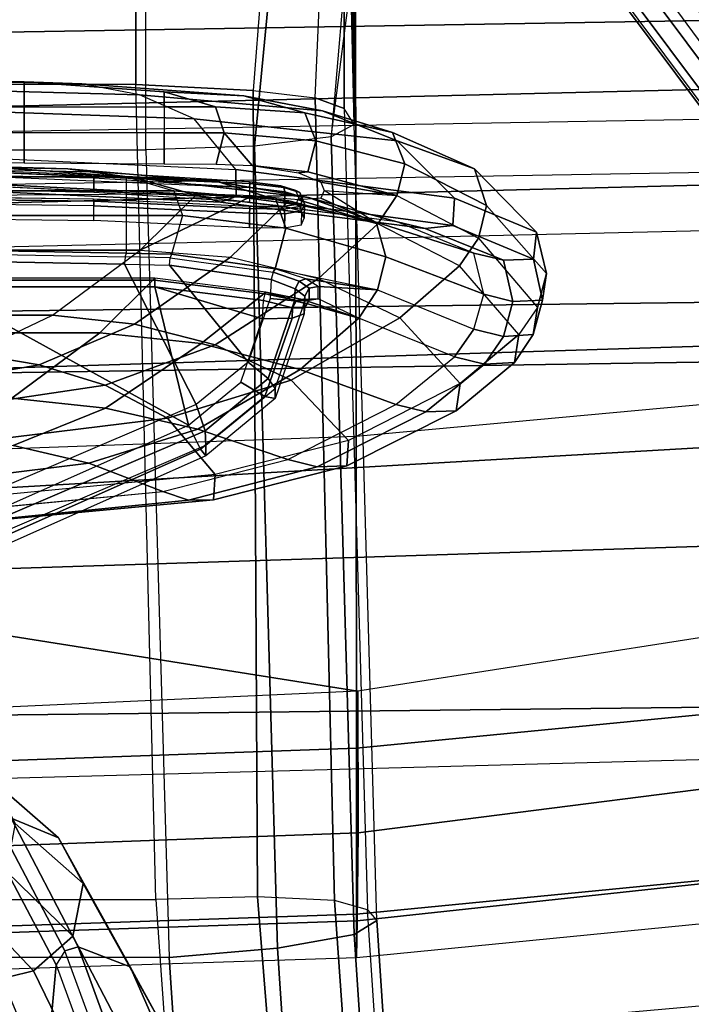
# Model space of a CAD drawing. Units: inches. Extents: x -2 to 130, y -6 to 122.
# Drawn here: x 32 to 33, y 16 to 18 of the extents above; entities that cross this region are included whole.
import ezdxf

# ---------------------------------------------------------------- set-up
doc = ezdxf.new("R2010")
doc.units = ezdxf.units.IN
doc.header["$LTSCALE"] = 0.4
doc.header["$MEASUREMENT"] = 0
for name, color, linetype in [('SEAT-BACK', 5, 'Continuous'), ('SEAT-BASE', 5, 'Continuous'), ('SEAT-FABRIC', 5, 'Continuous'), ('SEAT-FRAME', 5, 'Continuous'), ('SEAT-LUMBAR', 5, 'Continuous'), ('SEAT-SEATPAD', 5, 'Continuous')]:
    doc.layers.add(name, color=color, linetype=linetype)

# ---------------------------------------------------------------- blocks, each defined once
blk = doc.blocks.new('1LINO_CHAIR_STD_ARMS_1T')
at = {"layer": 'SEAT-BACK'}
for points in [[(-5.8812, -2.7044, 17.9617), (-5.4804, -2.7023, 18.8284), (-5.5665, 0, 18.8357), (-5.9541, 0, 17.9594)], [(-5.7858, -2.669, 30.7112), (-5.8148, 0, 30.7166), (-5.1766, 0, 28.1944), (-5.1357, -2.6688, 28.1906)], [(-5.4804, -2.7023, 18.8284), (-5.1038, -2.6968, 19.8263), (-5.1886, 0, 19.8372), (-5.5665, 0, 18.8357)], [(-5.1038, -2.6968, 19.8263), (-4.8017, -2.6893, 20.8929), (-4.8703, 0, 20.899), (-5.1886, 0, 19.8372)], [(-5.1357, -2.6688, 28.1906), (-5.1766, 0, 28.1944), (-4.6869, 0, 25.6398), (-4.6221, -2.6674, 25.6397)], [(-4.8017, -2.6893, 20.8929), (-4.4934, -2.6749, 23.0441), (-4.5378, 0, 23.0461), (-4.8703, 0, 20.899)], [(-4.6221, -2.6674, 25.6397), (-4.6869, 0, 25.6398), (-4.5378, 0, 23.0461), (-4.4934, -2.6749, 23.0441)], [(-6.5103, -2.6692, 33.2112), (-6.544, 0, 33.2141), (-5.8148, 0, 30.7166), (-5.7858, -2.669, 30.7112)], [(-5.8812, -2.7044, 17.9617), (-6.3944, -2.7009, 16.9981), (-6.4461, 0, 16.9871), (-5.9541, 0, 17.9594)]]:
    blk.add_3dface(points, dxfattribs=at)
at = {"layer": 'SEAT-BASE'}
for points in [[(-1.926, -0.6625, 6.348), (-1.9962, -0.6015, 4.5591), (-10.9903, -7.327, 2.8643), (-11.1546, -7.4833, 3.6812)], [(-1.9962, -0.6015, 4.5591), (-1.9939, -0.6046, 4.4861), (-10.834, -7.2167, 2.8364), (-10.9903, -7.327, 2.8643)], [(-1.9939, -0.6046, 4.4861), (-10.834, -7.2167, 2.8364), (-10.8216, -7.2258, 2.805), (-1.9815, -0.6136, 4.4547)], [(-1.9815, -0.6136, 4.4547), (-10.8216, -7.2258, 2.805), (-10.8009, -7.2509, 2.7922), (-1.9605, -0.6386, 4.4418)], [(-1.2131, -1.6673, 4.4418), (-1.9605, -0.6386, 4.4418), (-10.8009, -7.2509, 2.7922), (-10.2336, -8.0316, 2.7922)], [(-11.1546, -7.4833, 3.6812), (-1.926, -0.6625, 6.348), (-1.9195, -0.6977, 6.4208), (-11.1481, -7.5192, 3.7558)], [(-11.1481, -7.5192, 3.7558), (-1.9195, -0.6977, 6.4208), (-1.8812, -0.7597, 6.4564), (-11.1083, -7.5827, 3.7913)], [(-1.8812, -0.7597, 6.4564), (-11.1083, -7.5827, 3.7913), (-10.9924, -7.7423, 3.8045), (-1.7371, -0.9581, 6.4769)], [(-1.7371, -0.9581, 6.4769), (-10.9924, -7.7423, 3.8045), (-10.8763, -7.9021, 3.809), (-1.5925, -1.1571, 6.4838)], [(-1.4479, -1.3561, 6.4769), (-10.7601, -8.062, 3.8045), (-10.8763, -7.9021, 3.809), (-1.5925, -1.1571, 6.4838)], [(-1.3038, -1.5544, 6.4564), (-10.6442, -8.2215, 3.7913), (-10.7601, -8.062, 3.8045), (-1.4479, -1.3561, 6.4769)], [(-10.5961, -8.2789, 3.7558), (-1.2567, -1.61, 6.4208), (-1.3038, -1.5544, 6.4564), (-10.6442, -8.2215, 3.7913)], [(-10.564, -8.2962, 3.6812), (-1.2252, -1.6271, 6.348), (-1.2567, -1.61, 6.4208), (-10.5961, -8.2789, 3.7558)], [(-10.564, -8.2962, 3.6812), (-10.3645, -8.1882, 2.8643), (-1.1889, -1.7126, 4.5591), (-1.2252, -1.6271, 6.348)], [(-1.1959, -1.6949, 4.4547), (-10.2161, -8.0591, 2.805), (-10.2336, -8.0316, 2.7922), (-1.2131, -1.6673, 4.4418)], [(-1.1911, -1.7095, 4.4861), (-10.2113, -8.0738, 2.8364), (-10.2161, -8.0591, 2.805), (-1.1959, -1.6949, 4.4547)], [(-10.3645, -8.1882, 2.8643), (-10.2113, -8.0738, 2.8364), (-1.1911, -1.7095, 4.4861), (-1.1889, -1.7126, 4.5591)]]:
    blk.add_3dface(points, dxfattribs=at)
at = {"layer": 'SEAT-FABRIC'}
for points in [[(-6.2413, 0, 17.3644), (-6.3207, 0, 16.904), (-6.2572, -1.9439, 16.9344), (-6.1756, -1.9438, 17.395)], [(-6.1883, -1.9454, 16.6047), (-6.2534, 0, 16.5788), (-6.3207, 0, 16.904), (-6.2572, -1.9439, 16.9344)], [(-6.0228, -1.947, 16.31), (-6.0941, 0, 16.2861), (-6.2534, 0, 16.5788), (-6.1883, -1.9454, 16.6047)], [(-5.9326, 0, 17.8305), (-6.2413, 0, 17.3644), (-6.1756, -1.9438, 17.395), (-5.8634, -1.9437, 17.8622)], [(-5.7561, -1.9464, 16.0151), (-5.8447, 0, 16.0162), (-6.0941, 0, 16.2861), (-6.0228, -1.947, 16.31)], [(-5.3463, 0, 18.1435), (-5.9326, 0, 17.8305), (-5.8634, -1.9437, 17.8622), (-5.2773, -1.9432, 18.1743)], [(-3.6214, -1.9406, 18.5325), (-5.2773, -1.9432, 18.1743), (-5.3463, 0, 18.1435), (-3.66, 0, 18.505)], [(-6.1756, -1.9438, 17.395), (-6.2572, -1.9439, 16.9344), (-6.0669, -3.878, 17.0187), (-5.9871, -3.878, 17.4809)], [(-5.9801, -3.878, 16.6515), (-6.1883, -1.9454, 16.6047), (-6.2572, -1.9439, 16.9344), (-6.0669, -3.878, 17.0187)], [(-5.8634, -1.9437, 17.8622), (-6.1756, -1.9438, 17.395), (-5.9871, -3.878, 17.4809), (-5.6751, -3.878, 17.9504)], [(-5.2773, -1.9432, 18.1743), (-5.8634, -1.9437, 17.8622), (-5.6751, -3.878, 17.9504), (-5.0991, -3.878, 18.2598)], [(-3.5277, -3.878, 18.6104), (-5.0991, -3.878, 18.2598), (-5.2773, -1.9432, 18.1743), (-3.6214, -1.9406, 18.5325)], [(-5.7769, -3.878, 16.3316), (-6.0228, -1.947, 16.31), (-6.1883, -1.9454, 16.6047), (-5.9801, -3.878, 16.6515)], [(-5.4327, -4.0204, 16.003), (-5.7561, -1.9464, 16.0151), (-6.0228, -1.947, 16.31), (-5.7769, -3.878, 16.3316)]]:
    blk.add_3dface(points, dxfattribs=at)
at = {"layer": 'SEAT-FRAME'}
for points in [[(-6.2573, -1.5912, 14.7422), (-6.2573, 1.5912, 14.7422), (-7.7744, 1.6917, 14.5691), (-7.7744, -1.6917, 14.5691)], [(-6.1479, 1.5667, 13.6917), (-6.1479, -1.5667, 13.6917), (-7.6551, -1.6733, 13.5221), (-7.6551, 1.6733, 13.5221)], [(-4.7377, 1.5475, 14.9154), (-4.7377, -1.5475, 14.9154), (-6.2573, -1.5912, 14.7422), (-6.2573, 1.5912, 14.7422)], [(-4.6149, -1.5291, 13.8642), (-4.6149, 1.5291, 13.8642), (-6.1479, 1.5667, 13.6917), (-6.1479, -1.5667, 13.6917)], [(-4.3265, -1.5475, 14.9405), (-4.3265, 1.5475, 14.9405), (-4.7377, 1.5475, 14.9154), (-4.7377, -1.5475, 14.9154)], [(-4.4412, 1.5291, 13.8824), (-4.4412, -1.5291, 13.8824), (-4.6149, -1.5291, 13.8642), (-4.6149, 1.5291, 13.8642)], [(-5.6058, -0.8398, 25.4601), (-5.2557, -1.6282, 25.5209), (-5.3008, -1.6505, 25.491), (-5.6508, -0.8623, 25.4302)], [(-5.2557, -1.6282, 25.5209), (-4.9953, -1.1546, 25.5661), (-4.9953, -0.8735, 25.5661), (-5.6058, -0.8398, 25.4601)], [(-5.6508, -0.8623, 25.4302), (-5.3008, -1.6505, 25.491), (-5.3136, -1.6605, 25.4347), (-5.6636, -0.8722, 25.374)], [(-5.6307, -0.8722, 25.1), (-5.2934, -1.6605, 25.2664), (-5.2662, -1.6592, 25.2176), (-5.6037, -0.8701, 25.0509)], [(-5.6037, -0.8701, 25.0509), (-5.2662, -1.6592, 25.2176), (-5.2169, -1.6424, 25.1976), (-5.5543, -0.8527, 25.031)], [(-5.5543, -0.8527, 25.031), (-4.9485, -1.2703, 25.1474), (-4.9531, -1.5075, 25.1905), (-5.2169, -1.6424, 25.1976)], [(-5.6636, -0.8722, 25.374), (-5.6307, -0.8722, 25.1), (-5.2934, -1.6605, 25.2664), (-5.3136, -1.6605, 25.4347)], [(-4.7733, -1.4009, 23.0947), (-4.7616, -0.9856, 22.9184), (-4.7628, -0.9144, 23.0405), (-4.7711, -1.2743, 23.1955)], [(-5.3755, -1.0499, 28.103), (-5.3274, -1.4402, 27.7493), (-5.294, -1.2979, 27.6788), (-5.3483, -0.9618, 28.0091)], [(-4.7906, -1.5272, 22.9948), (-4.7723, -1.0569, 22.7969), (-4.7616, -0.9856, 22.9184), (-4.7733, -1.4009, 23.0947)], [(-5.4227, -1.137, 28.1892), (-5.3802, -1.5798, 27.8127), (-5.3274, -1.4402, 27.7493), (-5.3755, -1.0499, 28.103)], [(-4.634, -1.5354, 22.9504), (-4.6209, -1.05, 22.7446), (-4.6608, -1.1059, 22.6398), (-4.6794, -1.6383, 22.8645)], [(-5.2423, -1.5881, 27.8495), (-5.2986, -1.134, 28.253), (-5.2412, -1.063, 28.1691), (-5.1803, -1.4709, 27.7881)], [(-4.8252, -1.6513, 22.897), (-4.8004, -1.1274, 22.6779), (-4.7723, -1.0569, 22.7969), (-4.7906, -1.5272, 22.9948)], [(-4.6794, -1.6383, 22.8645), (-4.6608, -1.1059, 22.6398), (-4.7482, -1.1469, 22.5666), (-4.775, -1.717, 22.8037)], [(-6.305, -1.2439, 22.6785), (-6.282, -1.3362, 22.6758), (-6.1575, -1.2179, 24.0591), (-6.1803, -1.1297, 24.0595)], [(-4.8108, -1.1486, 22.6302), (-4.8359, -1.6882, 22.8583), (-4.8251, -1.6513, 22.8969), (-4.8004, -1.1274, 22.6779)], [(-5.3966, -1.628, 27.8355), (-5.443, -1.1634, 28.2309), (-5.4228, -1.137, 28.1892), (-5.3802, -1.5798, 27.8127)], [(-5.3485, -1.678, 27.8824), (-5.3956, -1.187, 28.2999), (-5.2986, -1.134, 28.253), (-5.2423, -1.5881, 27.8495)], [(-4.7482, -1.1469, 22.5666), (-4.775, -1.717, 22.8037), (-4.8256, -1.7176, 22.8152), (-4.7972, -1.1549, 22.5807)], [(-5.3962, -1.6752, 27.8636), (-5.4417, -1.1851, 28.2782), (-5.443, -1.1634, 28.2309), (-5.3966, -1.628, 27.8355)], [(-5.294, -1.2979, 27.6788), (-5.224, -1.4717, 27.2305), (-5.205, -1.2952, 27.198), (-5.2733, -1.1546, 27.6057)], [(-4.9953, -1.5645, 25.5661), (-4.9953, -1.1546, 25.5661), (-5.2557, -1.6282, 25.5209)], [(-5.0817, -1.1546, 26.3808), (-5.205, -1.1546, 27.198), (-5.205, -1.2952, 27.198), (-5.0817, -1.4612, 26.3808)], [(-4.9792, -1.1546, 25.5878), (-5.0817, -1.1546, 26.3808), (-5.0817, -1.4612, 26.3808), (-4.9792, -1.5645, 25.5878)], [(-4.9829, -1.5645, 25.5737), (-4.9829, -1.1546, 25.5737), (-4.9953, -1.1546, 25.5661), (-4.9953, -1.5645, 25.5661)], [(-4.9792, -1.5645, 25.5878), (-4.9792, -1.1546, 25.5878), (-4.9829, -1.1546, 25.5737), (-4.9829, -1.5645, 25.5737)], [(-4.8704, -1.4495, 25.5593), (-4.843, -1.4495, 25.5629), (-4.8396, -1.1549, 25.5802), (-4.867, -1.1549, 25.5766)], [(-4.8308, -1.1547, 25.5778), (-4.8342, -1.4496, 25.5605), (-4.843, -1.4495, 25.5629), (-4.8396, -1.1549, 25.5802)], [(-4.7972, -1.1549, 22.5807), (-4.8256, -1.7176, 22.8152), (-4.8359, -1.6882, 22.8583), (-4.8108, -1.1486, 22.6302)], [(-4.8263, -1.1543, 25.5699), (-4.8298, -1.4492, 25.5526), (-4.8342, -1.4496, 25.5605), (-4.8308, -1.1547, 25.5778)], [(-4.7905, -1.4495, 25.101), (-4.818, -1.4495, 25.0983), (-4.8108, -1.1549, 25.0823), (-4.7833, -1.1549, 25.0849)], [(-4.8008, -1.7432, 25.1238), (-4.7752, -1.1547, 25.0892), (-4.7833, -1.1549, 25.0849), (-4.8088, -1.7428, 25.1195)], [(-4.7982, -1.7428, 25.1325), (-4.7727, -1.1543, 25.0979), (-4.7752, -1.1547, 25.0892), (-4.8008, -1.7432, 25.1238)], [(-6.0319, -1.3831, 22.6458), (-5.9948, -1.294, 22.642), (-5.8863, -1.1796, 24.0575), (-5.925, -1.2598, 24.0569)], [(-5.3485, -1.678, 27.8825), (-5.3956, -1.187, 28.2999), (-5.4417, -1.1851, 28.2782), (-5.3962, -1.6752, 27.8636)], [(-6.282, -1.3362, 22.6758), (-6.2167, -1.4103, 22.6682), (-6.095, -1.2849, 24.0589), (-6.1575, -1.2179, 24.0591)], [(-6.2712, -1.3788, 21.2479), (-6.4925, -1.3591, 21.2006), (-6.1984, -1.236, 22.6065), (-6.0294, -1.251, 22.6425)], [(-6.5759, -1.3712, 21.3198), (-6.5517, -1.4672, 21.3144), (-6.282, -1.3362, 22.6758), (-6.305, -1.2439, 22.6785)], [(-6.2445, -1.3954, 21.2435), (-6.2712, -1.3788, 21.2479), (-6.0294, -1.251, 22.6425), (-6.0021, -1.2672, 22.6405)], [(-6.2373, -1.42, 21.2442), (-6.2445, -1.3954, 21.2435), (-6.0021, -1.2672, 22.6405), (-5.9948, -1.294, 22.642)], [(-6.1178, -1.43, 22.656), (-6.0319, -1.3831, 22.6458), (-5.925, -1.2598, 24.0569), (-6.005, -1.302, 24.0576)], [(-4.9485, -1.2703, 25.1474), (-4.9345, -1.2718, 25.143), (-4.9392, -1.5089, 25.1861), (-4.9531, -1.5075, 25.1905)], [(-4.9392, -1.5089, 25.1861), (-4.9323, -1.5114, 25.1733), (-4.9277, -1.2743, 25.1303), (-4.9345, -1.2718, 25.143)], [(-4.8613, -1.2743, 24.4493), (-4.9277, -1.2743, 25.1303), (-4.9323, -1.5114, 25.1733), (-4.8613, -1.5114, 24.4493)], [(-4.8149, -1.2743, 23.8762), (-4.8613, -1.2743, 24.4493), (-4.8613, -1.5114, 24.4493), (-4.8149, -1.5114, 23.8762)], [(-4.7888, -1.2743, 23.4937), (-4.8149, -1.2743, 23.8762), (-4.8149, -1.5114, 23.8762), (-4.7888, -1.5114, 23.4937)], [(-4.7977, -1.6836, 23.4365), (-4.7733, -1.4009, 23.0947), (-4.7711, -1.2743, 23.1955), (-4.7888, -1.5114, 23.4937)], [(-4.7711, -1.2743, 23.1955), (-4.7888, -1.2743, 23.4937), (-4.7888, -1.5114, 23.4937)], [(-6.2747, -1.5179, 21.2526), (-6.2373, -1.42, 21.2442), (-5.9948, -1.294, 22.642), (-6.0319, -1.3831, 22.6458)], [(-6.2167, -1.4103, 22.6682), (-6.1178, -1.43, 22.656), (-6.005, -1.302, 24.0576), (-6.095, -1.2849, 24.0589)], [(-5.224, -1.4717, 27.2305), (-5.1022, -1.6519, 26.3798), (-5.0817, -1.4612, 26.3808), (-5.205, -1.2952, 27.198)], [(-5.3274, -1.4402, 27.7493), (-5.263, -1.6455, 27.2595), (-5.224, -1.4717, 27.2305), (-5.294, -1.2979, 27.6788)], [(-6.5517, -1.4672, 21.3144), (-6.4809, -1.548, 21.2986), (-6.2167, -1.4103, 22.6682), (-6.282, -1.3362, 22.6758)], [(-6.2712, -1.3788, 21.2479), (-6.6208, -1.5068, 19.9585), (-6.8412, -1.466, 20.0634), (-6.4925, -1.3591, 21.2006)], [(-6.6208, -1.5068, 19.9585), (-6.5971, -1.5246, 19.9446), (-6.2445, -1.3954, 21.2435), (-6.2712, -1.3788, 21.2479)], [(-6.3697, -1.5699, 21.2738), (-6.2747, -1.5179, 21.2526), (-6.0319, -1.3831, 22.6458), (-6.1178, -1.43, 22.656)], [(-6.5935, -1.5502, 19.9347), (-6.5971, -1.5246, 19.9446), (-6.2445, -1.3954, 21.2435), (-6.2373, -1.42, 21.2442)], [(-4.8272, -1.8539, 23.3801), (-4.7906, -1.5272, 22.9948), (-4.7733, -1.4009, 23.0947), (-4.7977, -1.6836, 23.4365)], [(-6.6693, -1.6913, 19.9068), (-6.5935, -1.5502, 19.9347), (-6.2373, -1.42, 21.2442), (-6.2746, -1.5179, 21.2526)], [(-6.4809, -1.548, 21.2986), (-6.3697, -1.5699, 21.2738), (-6.1178, -1.43, 22.656), (-6.2167, -1.4103, 22.6682)], [(-5.3802, -1.5798, 27.8127), (-5.3204, -1.815, 27.2827), (-5.263, -1.6455, 27.2595), (-5.3274, -1.4402, 27.7493)], [(-5.1022, -1.6519, 26.3798), (-5.0053, -1.7736, 25.5837), (-4.9792, -1.5645, 25.5878), (-5.0817, -1.4612, 26.3808)], [(-4.8567, -1.7428, 25.5407), (-4.8842, -1.7424, 25.5372), (-4.8704, -1.4495, 25.5593), (-4.843, -1.4495, 25.5629)], [(-4.8342, -1.4496, 25.5605), (-4.848, -1.7432, 25.5383), (-4.8567, -1.7428, 25.5407), (-4.843, -1.4495, 25.5629)], [(-4.8298, -1.4492, 25.5526), (-4.8435, -1.7428, 25.5304), (-4.848, -1.7432, 25.5383), (-4.8342, -1.4496, 25.5605)], [(-4.8088, -1.7428, 25.1195), (-4.8363, -1.7424, 25.1168), (-4.818, -1.4495, 25.0983), (-4.7905, -1.4495, 25.101)], [(-5.263, -1.6455, 27.2595), (-5.1511, -1.8377, 26.375), (-5.1022, -1.6519, 26.3798), (-5.224, -1.4717, 27.2305)], [(-5.1711, -1.8208, 27.3104), (-5.2423, -1.5881, 27.8495), (-5.1803, -1.4709, 27.7881), (-5.1044, -1.6783, 27.284)], [(-6.7868, -1.7405, 19.8823), (-6.6693, -1.6913, 19.9068), (-6.2746, -1.5179, 21.2526), (-6.3697, -1.5699, 21.2738)], [(-5.2169, -1.6424, 25.1976), (-4.9531, -1.5075, 25.1905), (-4.9548, -1.592, 25.2058), (-5.1373, -1.7402, 25.2208)], [(-4.9392, -1.5089, 25.1861), (-4.9531, -1.5075, 25.1905), (-4.9548, -1.592, 25.2058), (-4.9408, -1.5931, 25.2014)], [(-4.9339, -1.5956, 25.1886), (-4.9408, -1.5931, 25.2014), (-4.9392, -1.5089, 25.1861), (-4.9323, -1.5114, 25.1733)], [(-4.9323, -1.5114, 25.1733), (-4.8613, -1.5114, 24.4493), (-4.8613, -1.6164, 24.4493), (-4.9339, -1.5956, 25.1886)], [(-4.8613, -1.5114, 24.4493), (-4.8149, -1.5114, 23.8762), (-4.8149, -1.6001, 23.8762), (-4.8613, -1.6164, 24.4493)], [(-4.8314, -1.7924, 23.8664), (-4.7977, -1.6836, 23.4365), (-4.7888, -1.5114, 23.4937), (-4.8149, -1.6001, 23.8762)], [(-4.8149, -1.5114, 23.8762), (-4.7888, -1.5114, 23.4937), (-4.8149, -1.6001, 23.8762)], [(-4.626, -1.7498, 13.9355), (-6.1427, -1.7577, 13.7409), (-6.1479, -1.5667, 13.6917), (-4.6149, -1.5291, 13.8642)], [(-4.8734, -2.0207, 23.3243), (-4.8252, -1.6513, 22.897), (-4.7906, -1.5272, 22.9948), (-4.8272, -1.8539, 23.3801)], [(-4.634, -1.5354, 22.9504), (-4.6643, -1.8798, 23.357), (-4.7209, -2.0203, 23.3103), (-4.6794, -1.6383, 22.8645)], [(-4.4414, -1.7641, 13.9609), (-4.626, -1.7498, 13.9355), (-4.6149, -1.5291, 13.8642), (-4.4412, -1.5291, 13.8824)], [(-4.7377, -1.5475, 14.9154), (-6.2573, -1.5912, 14.7422), (-6.2394, -1.7951, 14.6862), (-4.7311, -1.7518, 14.8581)], [(-4.7377, -1.5475, 14.9154), (-4.3265, -1.5475, 14.9405), (-4.3257, -1.7912, 14.8555), (-4.7311, -1.7518, 14.8581)], [(-7.6491, -1.8787, 13.5817), (-6.1427, -1.7577, 13.7409), (-6.1479, -1.5667, 13.6917), (-7.6551, -1.6733, 13.5221)], [(-4.9953, -1.5645, 25.5661), (-5.2557, -1.6282, 25.5209), (-5.1748, -1.7262, 25.5349), (-5.0554, -1.7672, 25.5557)], [(-4.9953, -1.5645, 25.5661), (-5.0554, -1.7672, 25.5557), (-5.0209, -1.769, 25.5616)], [(-5.0087, -1.7722, 25.5694), (-4.9829, -1.5645, 25.5737), (-4.9953, -1.5645, 25.5661), (-5.0209, -1.769, 25.5616)], [(-5.0053, -1.7736, 25.5837), (-4.9792, -1.5645, 25.5878), (-4.9829, -1.5645, 25.5737), (-5.0087, -1.7722, 25.5694)], [(-6.2573, -1.5912, 14.7422), (-7.7744, -1.6917, 14.5691), (-7.7554, -1.8955, 14.5132), (-6.2394, -1.7951, 14.6862)], [(-5.334, -1.8703, 27.287), (-5.3966, -1.628, 27.8355), (-5.3802, -1.5798, 27.8127), (-5.3204, -1.815, 27.2827)], [(-5.2847, -1.9291, 27.3173), (-5.3485, -1.678, 27.8824), (-5.2423, -1.5881, 27.8495), (-5.1711, -1.8208, 27.3104)], [(-5.1373, -1.7402, 25.2208), (-4.9548, -1.592, 25.2058), (-4.9819, -1.7832, 25.239), (-5.0171, -1.7813, 25.2363)], [(-4.9548, -1.592, 25.2058), (-4.9408, -1.5931, 25.2014), (-4.9681, -1.7873, 25.2349), (-4.9819, -1.7832, 25.239)], [(-4.9681, -1.7873, 25.2349), (-4.9615, -1.7911, 25.222), (-4.9339, -1.5956, 25.1886), (-4.9408, -1.5931, 25.2014)], [(-4.9615, -1.7911, 25.222), (-4.8852, -1.8108, 24.4776), (-4.8613, -1.6164, 24.4493), (-4.9339, -1.5956, 25.1886)], [(-4.8852, -1.8108, 24.4776), (-4.8314, -1.7924, 23.8664), (-4.8149, -1.6001, 23.8762), (-4.8613, -1.6164, 24.4493)], [(-5.3323, -1.9257, 27.2971), (-5.3962, -1.6752, 27.8636), (-5.3966, -1.628, 27.8355), (-5.334, -1.8703, 27.287)], [(-5.2015, -1.7715, 25.5077), (-5.3008, -1.6505, 25.491), (-5.2557, -1.6282, 25.5209), (-5.1748, -1.7262, 25.5349)], [(-5.3204, -1.815, 27.2827), (-5.2169, -2.018, 26.3664), (-5.1511, -1.8377, 26.375), (-5.263, -1.6455, 27.2595)], [(-5.2662, -1.6592, 25.2176), (-5.1679, -1.7776, 25.2443), (-5.1373, -1.7402, 25.2208), (-5.2169, -1.6424, 25.1976)], [(-4.6794, -1.6383, 22.8645), (-4.7209, -2.0203, 23.3103), (-4.8289, -2.1286, 23.2806), (-4.775, -1.717, 22.8037)], [(-5.2055, -1.7912, 25.452), (-5.3136, -1.6605, 25.4347), (-5.3008, -1.6505, 25.491), (-5.2015, -1.7715, 25.5077)], [(-5.3136, -1.6605, 25.4347), (-5.2934, -1.6605, 25.2664), (-5.1866, -1.7911, 25.2928), (-5.2055, -1.7912, 25.4521)], [(-5.2934, -1.6605, 25.2664), (-5.1866, -1.7911, 25.2929), (-5.1679, -1.7776, 25.2443), (-5.2662, -1.6592, 25.2176)], [(-5.1511, -1.8377, 26.375), (-5.0542, -1.9484, 25.5591), (-5.0053, -1.7736, 25.5837), (-5.1022, -1.6519, 26.3798)], [(-4.8359, -1.6882, 22.8583), (-4.8854, -2.0731, 23.3074), (-4.8734, -2.0207, 23.3243), (-4.8251, -1.6513, 22.8969)], [(-5.2847, -1.9291, 27.3173), (-5.3485, -1.678, 27.8825), (-5.3962, -1.6752, 27.8636), (-5.3323, -1.9257, 27.2971)], [(-5.0538, -2.0256, 26.3844), (-5.1711, -1.8208, 27.3104), (-5.1044, -1.6783, 27.284), (-4.98, -1.8724, 26.3956)], [(-4.8737, -1.9809, 23.8562), (-4.8272, -1.8539, 23.3801), (-4.7977, -1.6836, 23.4365), (-4.8314, -1.7924, 23.8664)], [(-4.8256, -1.7176, 22.8152), (-4.8801, -2.1251, 23.2887), (-4.8854, -2.0731, 23.3074), (-4.8359, -1.6882, 22.8583)], [(-4.775, -1.717, 22.8037), (-4.8289, -2.1286, 23.2807), (-4.8801, -2.1251, 23.2887), (-4.8256, -1.7176, 22.8152)], [(-5.0543, -1.8227, 25.5325), (-5.2015, -1.7715, 25.5077), (-5.1748, -1.7262, 25.5349), (-5.0554, -1.7672, 25.5557)], [(-5.1679, -1.7776, 25.2443), (-5.0215, -1.8275, 25.263), (-5.0171, -1.7813, 25.2363), (-5.1373, -1.7402, 25.2208)], [(-7.656, -2.0088, 13.7133), (-6.1497, -1.9025, 13.8743), (-6.1427, -1.7577, 13.7409), (-7.6491, -1.8787, 13.5817)], [(-4.7311, -1.7518, 14.8581), (-6.2394, -1.7951, 14.6862), (-6.2138, -1.9396, 14.5328), (-4.7135, -1.8965, 14.7038)], [(-4.6399, -1.8661, 14.0579), (-6.1497, -1.9025, 13.8743), (-6.1427, -1.7577, 13.7409), (-4.626, -1.7498, 13.9355)], [(-4.8578, -1.8091, 25.5104), (-4.8849, -1.8087, 25.5068), (-4.8842, -1.7424, 25.5372), (-4.8567, -1.7428, 25.5407)], [(-4.848, -1.7432, 25.5383), (-4.8493, -1.8072, 25.5088), (-4.8578, -1.8091, 25.5104), (-4.8567, -1.7428, 25.5407)], [(-4.8435, -1.7428, 25.5304), (-4.8449, -1.8018, 25.5034), (-4.8493, -1.8072, 25.5088), (-4.848, -1.7432, 25.5383)], [(-4.8088, -1.7428, 25.1195), (-4.8363, -1.7424, 25.1168), (-4.8439, -1.8087, 25.1462), (-4.8167, -1.8091, 25.1488)], [(-4.8088, -1.8072, 25.1522), (-4.8008, -1.7432, 25.1238), (-4.8088, -1.7428, 25.1195), (-4.8167, -1.8091, 25.1488)], [(-4.8057, -1.8018, 25.1585), (-4.7982, -1.7428, 25.1325), (-4.8008, -1.7432, 25.1238), (-4.8088, -1.8072, 25.1522)], [(-4.7311, -1.7518, 14.8581), (-4.3257, -1.7912, 14.8555), (-4.3237, -1.9298, 14.6379), (-4.7135, -1.8965, 14.7038)], [(-4.6399, -1.8661, 14.0579), (-4.4418, -1.8753, 14.0902), (-4.4414, -1.7641, 13.9609), (-4.626, -1.7498, 13.9355)], [(-5.046, -1.8458, 25.4776), (-5.2055, -1.7912, 25.452), (-5.2015, -1.7715, 25.5077), (-5.0543, -1.8227, 25.5325)], [(-5.1866, -1.7911, 25.2929), (-5.0263, -1.8458, 25.3131), (-5.0215, -1.8275, 25.263), (-5.1679, -1.7776, 25.2443)], [(-5.0349, -1.8233, 25.5363), (-5.0543, -1.8227, 25.5325), (-5.0554, -1.7672, 25.5557), (-5.0209, -1.769, 25.5616)], [(-5.0193, -1.8425, 25.5527), (-5.0053, -1.7736, 25.5837), (-5.0542, -1.9484, 25.5591)], [(-5.0087, -1.7722, 25.5694), (-5.0214, -1.8308, 25.5416), (-5.0349, -1.8233, 25.5363), (-5.0209, -1.769, 25.5616)], [(-5.0053, -1.7736, 25.5837), (-5.0193, -1.8425, 25.5527), (-5.0214, -1.8308, 25.5416), (-5.0087, -1.7722, 25.5694)], [(-6.2394, -1.7951, 14.6862), (-7.7554, -1.8955, 14.5132), (-7.7289, -2.0399, 14.36), (-6.2138, -1.9396, 14.5328)], [(-5.2055, -1.7912, 25.4521), (-5.1866, -1.7911, 25.2928), (-5.0263, -1.8458, 25.3131), (-5.046, -1.8458, 25.4776)], [(-5.0215, -1.8275, 25.263), (-4.9993, -1.8284, 25.2644), (-4.9819, -1.7832, 25.239), (-5.0171, -1.7813, 25.2363)], [(-5.0013, -1.9835, 25.0869), (-4.9393, -1.9995, 24.5038), (-4.8852, -1.8108, 24.4776), (-4.9615, -1.7911, 25.222)], [(-4.9803, -1.8486, 25.254), (-4.9615, -1.7911, 25.222), (-5.0013, -1.9835, 25.0869)], [(-4.985, -1.836, 25.2632), (-4.9681, -1.7873, 25.2349), (-4.9819, -1.7832, 25.239), (-4.9993, -1.8284, 25.2644)], [(-4.9803, -1.8487, 25.2541), (-4.9615, -1.7911, 25.222), (-4.9681, -1.7873, 25.2349), (-4.985, -1.836, 25.2632)], [(-4.9393, -1.9995, 24.5038), (-4.8737, -1.9809, 23.8562), (-4.8314, -1.7924, 23.8664), (-4.8852, -1.8108, 24.4776)], [(-5.2305, -2.0742, 26.3587), (-5.334, -1.8703, 27.287), (-5.3204, -1.815, 27.2827), (-5.2169, -2.018, 26.3664)], [(-4.8524, -1.8406, 25.4449), (-4.8793, -1.8401, 25.4414), (-4.8849, -1.8087, 25.5068), (-4.8578, -1.8091, 25.5104)], [(-4.8493, -1.8072, 25.5088), (-4.8443, -1.8375, 25.4455), (-4.8524, -1.8406, 25.4449), (-4.8578, -1.8091, 25.5104)], [(-4.8167, -1.8091, 25.1488), (-4.8439, -1.8087, 25.1462), (-4.8531, -1.8401, 25.2112), (-4.8261, -1.8406, 25.2138)], [(-4.8449, -1.8018, 25.5034), (-4.8404, -1.8298, 25.4452), (-4.8443, -1.8375, 25.4455), (-4.8493, -1.8072, 25.5088)], [(-4.8181, -1.8375, 25.2151), (-4.8088, -1.8072, 25.1522), (-4.8167, -1.8091, 25.1488), (-4.8261, -1.8406, 25.2138)], [(-4.8144, -1.8298, 25.2163), (-4.8057, -1.8018, 25.1585), (-4.8088, -1.8072, 25.1522), (-4.8181, -1.8375, 25.2151)], [(-6.2445, -3.7623, 17.8633), (-6.416, -1.8329, 17.7806), (-7.7897, -1.8367, 17.3733), (-7.541, -3.7742, 17.4746)], [(-5.1772, -2.1388, 26.3656), (-5.2847, -1.9291, 27.3173), (-5.1711, -1.8208, 27.3104), (-5.0538, -2.0256, 26.3844)], [(-5.0355, -1.8464, 25.4794), (-5.046, -1.8458, 25.4776), (-5.0543, -1.8227, 25.5325), (-5.0349, -1.8233, 25.5363)], [(-5.0214, -1.8308, 25.5416), (-5.0206, -1.8547, 25.4815), (-5.0355, -1.8464, 25.4794), (-5.0349, -1.8233, 25.5363)], [(-5.0263, -1.8458, 25.3131), (-5.0128, -1.8465, 25.3141), (-4.9993, -1.8284, 25.2644), (-5.0215, -1.8275, 25.263)], [(-5.0193, -1.8425, 25.5527), (-5.0179, -1.8717, 25.4819), (-5.0206, -1.8547, 25.4815), (-5.0214, -1.8308, 25.5416)], [(-4.9979, -1.8548, 25.3161), (-4.985, -1.836, 25.2632), (-4.9993, -1.8284, 25.2644), (-5.0128, -1.8465, 25.3141)], [(-4.8404, -1.8298, 25.4452), (-4.8277, -1.8355, 25.3307), (-4.8315, -1.8432, 25.3302), (-4.8443, -1.8375, 25.4455)], [(-4.8277, -1.8355, 25.3307), (-4.8144, -1.8298, 25.2163), (-4.8181, -1.8375, 25.2151), (-4.8315, -1.8432, 25.3302)], [(-5.2169, -2.018, 26.3664), (-5.1269, -2.1285, 25.569), (-5.0542, -1.9484, 25.5591), (-5.1511, -1.8377, 26.375)], [(-5.0542, -1.9484, 25.5591), (-5.0179, -1.8717, 25.4819), (-5.0193, -1.8425, 25.5527)], [(-5.0355, -1.8464, 25.4794), (-5.046, -1.8458, 25.4776), (-5.0263, -1.8458, 25.3131), (-5.0128, -1.8465, 25.3141)], [(-5.0206, -1.8547, 25.4815), (-4.9979, -1.8548, 25.3161), (-5.0128, -1.8465, 25.3141), (-5.0355, -1.8464, 25.4794)], [(-5.0013, -1.9835, 25.0869), (-4.9951, -1.8717, 25.3165), (-4.9803, -1.8486, 25.254)], [(-4.9951, -1.8717, 25.3165), (-4.9803, -1.8487, 25.2541), (-4.985, -1.836, 25.2632), (-4.9979, -1.8548, 25.3161)], [(-4.8524, -1.8406, 25.4449), (-4.8793, -1.8401, 25.4414), (-4.8665, -1.8458, 25.3263), (-4.8396, -1.8463, 25.3293)], [(-4.8396, -1.8463, 25.3293), (-4.8665, -1.8458, 25.3263), (-4.8531, -1.8401, 25.2112), (-4.8261, -1.8406, 25.2138)], [(-4.8443, -1.8375, 25.4455), (-4.8315, -1.8432, 25.3302), (-4.8396, -1.8463, 25.3293), (-4.8524, -1.8406, 25.4449)], [(-4.8315, -1.8432, 25.3302), (-4.8181, -1.8375, 25.2151), (-4.8261, -1.8406, 25.2138), (-4.8396, -1.8463, 25.3293)], [(-6.1674, -1.9646, 14.0603), (-6.1497, -1.9025, 13.8743), (-4.6399, -1.8661, 14.0579), (-4.6597, -1.9211, 14.232)], [(-5.2286, -2.1317, 26.3562), (-5.3323, -1.9257, 27.2971), (-5.334, -1.8703, 27.287), (-5.2305, -2.0742, 26.3587)], [(-5.0179, -1.8717, 25.4819), (-4.9951, -1.8717, 25.3165), (-4.9979, -1.8548, 25.3161), (-5.0206, -1.8547, 25.4815)], [(-4.9322, -2.165, 23.8449), (-4.8734, -2.0207, 23.3243), (-4.8272, -1.8539, 23.3801), (-4.8737, -1.9809, 23.8562)], [(-4.4422, -1.9211, 14.2494), (-4.6597, -1.9211, 14.232), (-4.6399, -1.8661, 14.0579), (-4.4418, -1.8753, 14.0902)], [(-5.0179, -1.8717, 25.4819), (-4.9951, -1.8717, 25.3165), (-5.0013, -1.9835, 25.0869), (-5.0542, -1.9484, 25.5591)], [(-5.0538, -2.0256, 26.3844), (-4.9558, -2.1378, 25.5615), (-4.877, -1.9841, 25.5708), (-4.98, -1.8724, 26.3956)], [(-4.6643, -1.8798, 23.357), (-4.7048, -2.0118, 23.8475), (-4.7732, -2.1661, 23.8403), (-4.7209, -2.0203, 23.3103)], [(-7.6726, -2.0645, 13.8891), (-6.1674, -1.9646, 14.0603), (-6.1497, -1.9025, 13.8743), (-7.656, -2.0088, 13.7133)], [(-4.7135, -1.8965, 14.7038), (-6.2138, -1.9396, 14.5328), (-6.1878, -1.9825, 14.3265), (-4.6899, -1.9395, 14.4973)], [(-4.7135, -1.8965, 14.7038), (-4.3866, -1.9383, 14.5873), (-4.4275, -1.9395, 14.5173), (-4.6899, -1.9395, 14.4973)], [(-4.7135, -1.8965, 14.7038), (-4.3866, -1.9383, 14.5873), (-4.3237, -1.9298, 14.6379)], [(-6.1674, -1.9646, 14.0603), (-6.1878, -1.9825, 14.3265), (-4.6899, -1.9395, 14.4973), (-4.6597, -1.9211, 14.232)], [(-5.1772, -2.1388, 26.3656), (-5.2847, -1.9291, 27.3173), (-5.3323, -1.9257, 27.2971), (-5.2286, -2.1317, 26.3562)], [(-4.6899, -1.9395, 14.4973), (-4.6597, -1.9211, 14.232), (-4.4422, -1.9211, 14.2494), (-4.4422, -1.9342, 14.4389)], [(-6.2138, -1.9396, 14.5328), (-7.7289, -2.0399, 14.36), (-7.7028, -2.0829, 14.1538), (-6.1878, -1.9825, 14.3265)], [(-4.6899, -1.9395, 14.4973), (-4.4422, -1.9342, 14.4389), (-4.4385, -1.9369, 14.4788)], [(-4.4385, -1.9369, 14.4788), (-4.4275, -1.9395, 14.5173), (-4.6899, -1.9395, 14.4973)], [(-5.0542, -1.9484, 25.5591), (-5.0013, -1.9835, 25.0869), (-5.0751, -2.165, 25.11), (-5.1269, -2.1285, 25.569)], [(-7.7028, -2.0829, 14.1538), (-7.6726, -2.0645, 13.8891), (-6.1674, -1.9646, 14.0603), (-6.1878, -1.9825, 14.3265)], [(-5.0092, -2.1834, 24.5272), (-4.9322, -2.165, 23.8449), (-4.8737, -1.9809, 23.8562), (-4.9393, -1.9995, 24.5038)], [(-5.0751, -2.165, 25.11), (-5.0092, -2.1834, 24.5272), (-4.9393, -1.9995, 24.5038), (-5.0013, -1.9835, 25.0869)], [(-4.9037, -2.1733, 25.0948), (-4.9558, -2.1378, 25.5615), (-4.877, -1.9841, 25.5708), (-4.8236, -2.0201, 25.0915)], [(-5.1409, -2.1846, 25.5629), (-5.2305, -2.0742, 26.3587), (-5.2169, -2.018, 26.3664), (-5.1269, -2.1285, 25.569)], [(-4.7048, -2.0118, 23.8475), (-4.7642, -2.035, 24.5005), (-4.8422, -2.1888, 24.5146), (-4.7732, -2.1661, 23.8403)], [(-5.1772, -2.1388, 26.3656), (-5.0852, -2.2495, 25.5508), (-4.9558, -2.1378, 25.5615), (-5.0538, -2.0256, 26.3844)], [(-4.8854, -2.0731, 23.3074), (-4.9455, -2.2207, 23.8478), (-4.9322, -2.165, 23.8449), (-4.8734, -2.0207, 23.3243)], [(-4.9037, -2.1733, 25.0948), (-4.8422, -2.1888, 24.5146), (-4.7642, -2.035, 24.5005), (-4.8236, -2.0201, 25.0915)], [(-4.7209, -2.0203, 23.3103), (-4.7732, -2.1661, 23.8403), (-4.8923, -2.2829, 23.8425), (-4.8289, -2.1286, 23.2806)], [(-5.1377, -2.2416, 25.5586), (-5.2286, -2.1317, 26.3562), (-5.2305, -2.0742, 26.3587), (-5.1409, -2.1846, 25.5629)], [(-4.8801, -2.1251, 23.2887), (-4.9431, -2.2773, 23.8503), (-4.9455, -2.2207, 23.8478), (-4.8854, -2.0731, 23.3074)], [(-5.089, -2.2205, 25.1103), (-5.1409, -2.1846, 25.5629), (-5.1269, -2.1285, 25.569), (-5.0751, -2.165, 25.11)], [(-4.8289, -2.1286, 23.2807), (-4.8923, -2.2829, 23.8425), (-4.9431, -2.2773, 23.8503), (-4.8801, -2.1251, 23.2887)], [(-5.0852, -2.2495, 25.5508), (-5.1772, -2.1388, 26.3656), (-5.2286, -2.1317, 26.3562), (-5.1377, -2.2416, 25.5586)], [(-5.0341, -2.2843, 25.0983), (-5.0852, -2.2495, 25.5508), (-4.9558, -2.1378, 25.5615), (-4.9037, -2.1733, 25.0948)], [(-5.0233, -2.2383, 24.5354), (-5.089, -2.2205, 25.1103), (-5.0751, -2.165, 25.11), (-5.0093, -2.1834, 24.5272)], [(-4.9455, -2.2207, 23.8478), (-5.0233, -2.2383, 24.5354), (-5.0093, -2.1834, 24.5272), (-4.9322, -2.165, 23.8449)], [(-4.7732, -2.1661, 23.8403), (-4.8422, -2.1888, 24.5146), (-4.9701, -2.3015, 24.5315), (-4.8923, -2.2829, 23.8425)], [(-5.0851, -2.2767, 25.1105), (-5.1377, -2.2416, 25.5586), (-5.1409, -2.1846, 25.5629), (-5.089, -2.2205, 25.1103)], [(-5.0341, -2.2843, 25.0983), (-4.9701, -2.3015, 24.5315), (-4.8422, -2.1888, 24.5146), (-4.9037, -2.1733, 25.0948)], [(-5.0205, -2.2942, 24.5425), (-5.0851, -2.2767, 25.1105), (-5.089, -2.2205, 25.1103), (-5.0233, -2.2383, 24.5354)], [(-4.9431, -2.2773, 23.8503), (-5.0205, -2.2942, 24.5425), (-5.0233, -2.2383, 24.5354), (-4.9455, -2.2207, 23.8478)], [(-5.0341, -2.2843, 25.0983), (-5.0852, -2.2495, 25.5508), (-5.1377, -2.2416, 25.5586), (-5.0851, -2.2767, 25.1105)], [(-4.9701, -2.3015, 24.5315), (-5.0341, -2.2843, 25.0983), (-5.0851, -2.2767, 25.1105), (-5.0205, -2.2942, 24.5425)], [(-4.8923, -2.2829, 23.8425), (-4.9701, -2.3015, 24.5315), (-5.0205, -2.2942, 24.5425), (-4.9431, -2.2773, 23.8503)]]:
    blk.add_3dface(points, dxfattribs=at)
for points, invisible_edges in [([(-6.5759, -1.3712, 21.3198), (-6.5759, 1.3712, 21.3198), (-6.305, 1.2439, 22.6785), (-6.305, -1.2439, 22.6785)], 5), ([(-6.4925, -1.3591, 21.2006), (-6.4925, 1.3591, 21.2006), (-6.1984, 1.236, 22.6065), (-6.1984, -1.236, 22.6065)], 5), ([(-4.8298, -1.4492, 25.5526), (-4.7799, -1.4492, 25.114), (-4.7727, -1.1543, 25.0979), (-4.8263, -1.1543, 25.5699)], 5), ([(-4.8435, -1.7428, 25.5304), (-4.7982, -1.7428, 25.1325), (-4.7799, -1.4492, 25.114), (-4.8298, -1.4492, 25.5526)], 5), ([(-4.8435, -1.7428, 25.5304), (-4.7982, -1.7428, 25.1325), (-4.8057, -1.8018, 25.1585), (-4.8449, -1.8018, 25.5034)], 5), ([(-4.8449, -1.8018, 25.5034), (-4.8057, -1.8018, 25.1585), (-4.8144, -1.8298, 25.2163), (-4.8404, -1.8298, 25.4452)], 5), ([(-4.8277, -1.8355, 25.3307), (-4.8277, -1.8355, 25.3307), (-4.8144, -1.8298, 25.2163), (-4.8404, -1.8298, 25.4452)], 4)]:
    blk.add_3dface(points, dxfattribs=dict(at, invisible_edges=invisible_edges))
at = {"layer": 'SEAT-LUMBAR'}
for points in [[(-5.142, -1.3466, 27.7211), (-5.204, -0.9875, 28.0778), (-5.1804, -0.9109, 27.983), (-5.1211, -1.2205, 27.6497)], [(-4.7602, -0.9295, 25.0438), (-4.7622, -1.3185, 25.0628), (-4.7059, -1.3185, 24.4797), (-4.7059, -0.9295, 24.4797)], [(-4.7059, -1.3185, 24.4797), (-4.7059, -0.9295, 24.4797), (-4.6568, -0.9295, 23.8722), (-4.6568, -1.3185, 23.8722)], [(-4.6568, -0.9295, 23.8722), (-4.6568, -1.3185, 23.8722), (-4.6099, -1.3185, 23.1304), (-4.6013, -0.9295, 22.9635)], [(-4.6099, -1.3185, 23.1304), (-4.6013, -0.9295, 22.9635), (-4.6033, -0.9903, 22.8536), (-4.6133, -1.4272, 23.0396)], [(-5.1803, -1.4709, 27.7881), (-5.2412, -1.063, 28.1691), (-5.204, -0.9875, 28.0778), (-5.142, -1.3466, 27.7211)], [(-4.6133, -1.4272, 23.0396), (-4.6033, -0.9903, 22.8536), (-4.6209, -1.05, 22.7446), (-4.634, -1.5354, 22.9504)], [(-5.0654, -1.5265, 27.2531), (-5.142, -1.3466, 27.7211), (-5.1211, -1.2205, 27.6497), (-5.0485, -1.3718, 27.2167)], [(-5.1211, -1.2205, 27.6497), (-5.0485, -1.3718, 27.2167), (-5.0485, -1.2205, 27.2167)], [(-5.0485, -1.3718, 27.2167), (-4.9263, -1.5367, 26.4068), (-4.9263, -1.2205, 26.4068), (-5.0485, -1.2205, 27.2167)], [(-4.9263, -1.5367, 26.4068), (-4.8202, -1.6439, 25.585), (-4.8233, -1.2205, 25.6112), (-4.9263, -1.2205, 26.4068)], [(-4.7622, -1.3185, 25.0628), (-4.7639, -1.5823, 25.0794), (-4.7059, -1.5823, 24.4797), (-4.7059, -1.3185, 24.4797)], [(-4.7059, -1.5823, 24.4797), (-4.7059, -1.3185, 24.4797), (-4.6568, -1.3185, 23.8722), (-4.6568, -1.5823, 23.8722)], [(-4.6568, -1.3185, 23.8722), (-4.6568, -1.5823, 23.8722), (-4.6289, -1.5823, 23.4598), (-4.6099, -1.3185, 23.1304)], [(-4.6099, -1.3185, 23.1304), (-4.6289, -1.5823, 23.4598), (-4.6359, -1.7318, 23.4066), (-4.6133, -1.4272, 23.0396)], [(-5.1044, -1.6783, 27.284), (-5.1803, -1.4709, 27.7881), (-5.142, -1.3466, 27.7211), (-5.0654, -1.5265, 27.2531)], [(-4.9395, -1.7068, 26.404), (-5.0654, -1.5265, 27.2531), (-5.0485, -1.3718, 27.2167), (-4.9263, -1.5367, 26.4068)], [(-4.6133, -1.4272, 23.0396), (-4.6359, -1.7318, 23.4066), (-4.6643, -1.8798, 23.357), (-4.634, -1.5354, 22.9504)], [(-4.98, -1.8724, 26.3956), (-5.1044, -1.6783, 27.284), (-5.0654, -1.5265, 27.2531), (-4.9395, -1.7068, 26.404)], [(-4.9395, -1.7068, 26.404), (-4.8339, -1.8165, 25.579), (-4.8244, -1.7483, 25.577), (-4.9263, -1.5367, 26.4068)], [(-4.8244, -1.7483, 25.577), (-4.8202, -1.6439, 25.585), (-4.9263, -1.5367, 26.4068)], [(-4.7059, -1.6953, 24.4797), (-4.7059, -1.5823, 24.4797), (-4.7639, -1.5823, 25.0794), (-4.7647, -1.6801, 25.0863)], [(-4.6568, -1.6787, 23.8722), (-4.6568, -1.5823, 23.8722), (-4.7059, -1.5823, 24.4797), (-4.7059, -1.6953, 24.4797)], [(-4.6289, -1.5823, 23.4598), (-4.6568, -1.6787, 23.8722), (-4.668, -1.8469, 23.8573), (-4.6359, -1.7318, 23.4066)], [(-4.6289, -1.5823, 23.4598), (-4.6568, -1.5823, 23.8722), (-4.6568, -1.6787, 23.8722)], [(-4.7059, -1.6953, 24.4797), (-4.7647, -1.6801, 25.0863), (-4.7673, -1.7476, 25.091)], [(-4.6568, -1.6787, 23.8722), (-4.7059, -1.6953, 24.4797), (-4.7206, -1.8678, 24.488), (-4.668, -1.8469, 23.8573)], [(-4.7792, -1.8527, 25.0885), (-4.7206, -1.8678, 24.488), (-4.7059, -1.6953, 24.4797), (-4.7673, -1.7476, 25.091)], [(-4.98, -1.8724, 26.3956), (-4.877, -1.9841, 25.5708), (-4.8339, -1.8165, 25.579), (-4.9395, -1.7068, 26.404)], [(-4.6359, -1.7318, 23.4066), (-4.668, -1.8469, 23.8573), (-4.7048, -2.0118, 23.8475), (-4.6643, -1.8798, 23.357)], [(-4.8316, -1.8351, 25.5375), (-4.8244, -1.7483, 25.577), (-4.8339, -1.8165, 25.579), (-4.877, -1.9841, 25.5708)], [(-4.7809, -1.8347, 25.1284), (-4.7792, -1.8527, 25.0885), (-4.7673, -1.7476, 25.091), (-4.7809, -1.8347, 25.1284)], [(-4.877, -1.9841, 25.5708), (-4.8287, -1.877, 25.4516), (-4.8316, -1.8351, 25.5375)], [(-4.8236, -2.0201, 25.0915), (-4.7792, -1.8527, 25.0885), (-4.7809, -1.8347, 25.1284), (-4.7983, -1.8767, 25.2125)], [(-4.668, -1.8469, 23.8573), (-4.7206, -1.8678, 24.488), (-4.7642, -2.035, 24.5005), (-4.7048, -2.0118, 23.8475)], [(-4.8236, -2.0201, 25.0915), (-4.7642, -2.035, 24.5005), (-4.7206, -1.8678, 24.488), (-4.7792, -1.8527, 25.0885)], [(-4.877, -1.9841, 25.5708), (-4.8144, -1.8829, 25.3319), (-4.8287, -1.877, 25.4516)], [(-4.8236, -2.0201, 25.0915), (-4.877, -1.9841, 25.5708), (-4.8144, -1.8829, 25.3319)], [(-4.7983, -1.8767, 25.2125), (-4.8144, -1.8829, 25.3319), (-4.8236, -2.0201, 25.0915)]]:
    blk.add_3dface(points, dxfattribs=at)
at = {"layer": 'SEAT-SEATPAD'}
for points in [[(-5.8447, 0, 16.0162), (-5.8447, 0, 16.0162), (-5.4475, 0, 15.9905), (-5.7561, -1.9464, 16.0151)], [(-5.4475, 0, 15.9905), (-5.2183, -3.9793, 15.9508), (-5.4327, -4.0204, 16.003), (-5.7561, -1.9464, 16.0151)], [(-5.4475, 0, 15.9905), (-5.0572, 0, 15.9115), (-5.0082, -3.9448, 15.8977), (-5.2183, -3.9793, 15.9508)], [(-4.9498, 0, 15.8874), (-4.8586, -3.9258, 15.8644), (-5.0082, -3.9448, 15.8977), (-5.0572, 0, 15.9115)], [(-4.7579, -3.9263, 15.8531), (-4.825, 0, 15.8723), (-4.9498, 0, 15.8874), (-4.8586, -3.9258, 15.8644)], [(-4.725, 0, 15.8698), (-4.6566, -3.9265, 15.8505), (-4.7579, -3.9263, 15.8531), (-4.825, 0, 15.8723)], [(8.5897, -3.9177, 16.0811), (9.1976, 0, 16.1077), (-4.725, 0, 15.8698), (-4.6566, -3.9265, 15.8505)]]:
    blk.add_3dface(points, dxfattribs=at)

msp = doc.modelspace()

# ---------------------------------------------------------------- block references
at = {"rotation": 90}
msp.add_blockref('1LINO_CHAIR_STD_ARMS_1T', (30.6053, 22.1957), dxfattribs=at)

doc.saveas('drawing.dxf')
